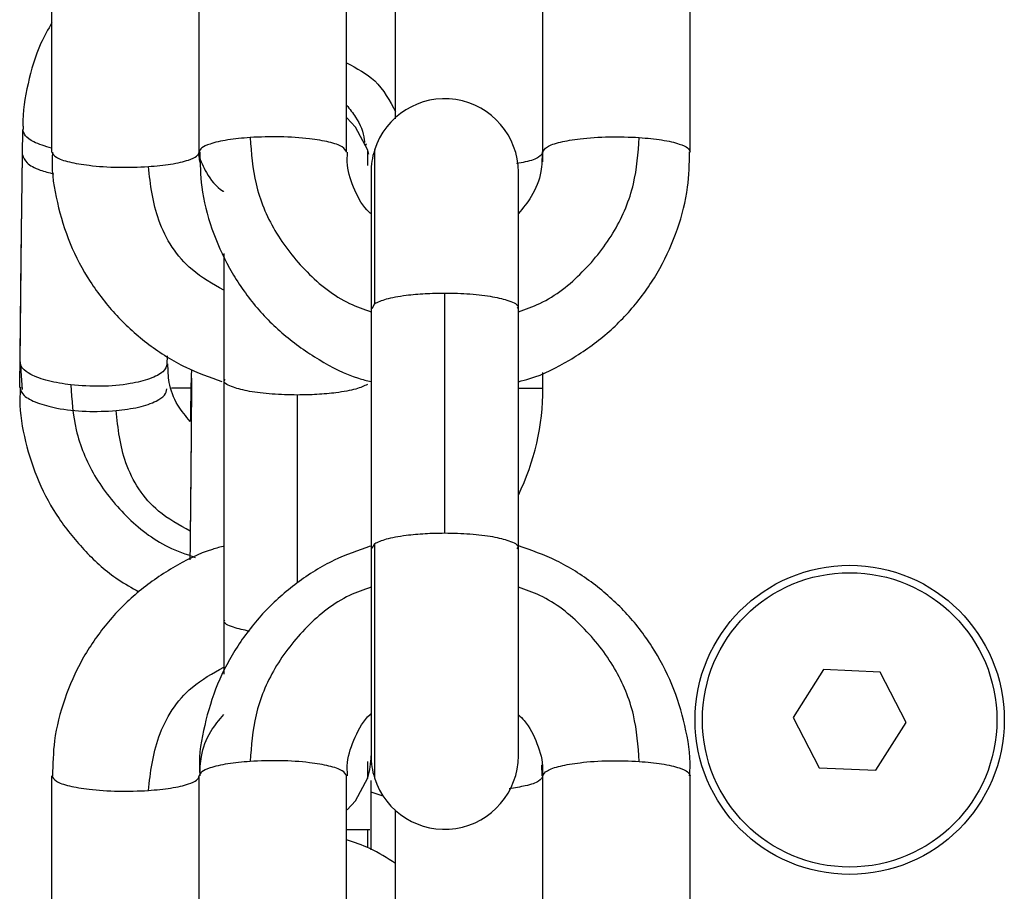
# Model space of a CAD drawing. Units: millimetres. Extents: x 17.6 to 38, y 6.4 to 23.
# Drawn here: x 29.1 to 29.2, y 18.9 to 18.9 of the extents above; entities that cross this region are included whole.
import ezdxf

# ---------------------------------------------------------------- set-up
doc = ezdxf.new("R2010")
doc.units = ezdxf.units.MM

# ---------------------------------------------------------------- blocks, each defined once
blk = doc.blocks.new('OPSH3_S011B')
at = {"color": 7, "linetype": 'Continuous', "lineweight": 25}
for p, q in [((44.08120517257708, 6.47330681434665), (44.08120517257708, 6.48308829418216)), ((44.08720521453875, 6.47330681434665), (44.08720521453875, 6.48308829418216)), ((44.09320525650042, 6.47330681434665), (44.09320525650042, 6.48308829418216)), ((44.10120527271288, 6.47330681434665), (44.10120527271288, 6.48308829418216)), ((44.10720519546526, 6.47330681434665), (44.10720519546526, 6.48308829418216)), ((44.09520523075121, 6.474660718951561), (44.09520523075121, 6.481702799115517)), ((44.09399632934588, 6.473581472549775), (44.09402219776171, 6.473649466548302)), ((44.10120527271288, 6.472907537732461), (44.10120527271288, 6.473306769643166)), ((44.09420518402117, 6.472481632743218), (44.09420518402117, 6.466933274779656)), ((44.10020522598284, 6.46693893722091), (44.10020522598284, 6.472481632743218)), ((44.08820526126879, 6.469167122755387), (44.08820526126879, 6.464024329696038)), ((44.09720520500201, 6.457779282842019), (44.09720520500201, 6.467560747776368)), ((44.09420518402117, 6.466933274779656), (44.09420518402117, 6.457155535135605)), ((44.10020522598284, 6.457155535135605), (44.10020522598284, 6.466937014971116)), ((44.08590285305041, 6.464657941971161), (44.08590714458483, 6.465001145515778)), ((44.07991652015703, 6.464748526130059), (44.07998744968432, 6.46362968734298)), ((44.10120527271288, 6.463681319866517), (44.10120527271288, 6.464319745216706)), ((44.08820526126879, 6.464026251945832), (44.08820526126879, 6.454244772110322)), ((44.09420518402117, 6.457151794944146), (44.09420518402117, 6.44870016923938)), ((44.10020522598284, 6.44870016923938), (44.10020522598284, 6.457157457385399)), ((44.08820526126879, 6.454242864761689), (44.08820526126879, 6.452023247394898)), ((44.1126339865114, 6.452208856258729), (44.11139385227221, 6.450260708246567)), ((44.11494116310137, 6.452108958874085), (44.1126339865114, 6.452208856258729)), ((44.11600832466143, 6.450060853872635), (44.11494116310137, 6.452108958874085)), ((44.11139385227221, 6.450260708246567), (44.11246089462298, 6.448212603245118)), ((44.11476807121294, 6.448112705860474), (44.11600832466143, 6.450060853872635)), ((44.10118143085497, 6.447873870048859), (44.10115544322985, 6.448328981314042)), ((44.11246089462298, 6.448212603245118), (44.11476807121294, 6.448112705860474)), ((44.08120517257708, 6.438093492899277), (44.08120517257708, 6.447874972734787)), ((44.08720521453875, 6.438093492899277), (44.08720521453875, 6.447874972734787)), ((44.09320525650042, 6.438093492899277), (44.09320525650042, 6.447874972734787)), ((44.10120527271288, 6.438093492899277), (44.10120527271288, 6.447874972734787)), ((44.10720519546526, 6.438093492899277), (44.10720519546526, 6.447874972734787)), ((44.09420518402117, 6.445681313190796), (44.09420518402117, 6.447683313999512)), ((44.09469906810778, 6.44705108753238), (44.09420518402117, 6.447220692549088)), ((44.09520523075121, 6.43944741240535), (44.09520523075121, 6.446489492569306)), ((44.09420518402117, 6.444864610348084), (44.09420518402117, 6.445675829563477))]:
    blk.add_line(p, q, dxfattribs=at)
at = {"color": 8, "linetype": 'Continuous', "lineweight": 25}
for p, q in [((44.09425155643481, 6.466935971889832), (44.0943520498659, 6.467129761491158)), ((44.09120516304034, 6.455750355635026), (44.09120516304034, 6.46340251914058)), ((44.09425155643481, 6.457154506955483), (44.0943520498659, 6.457348281655648)), ((44.09405843738573, 6.445681313190796), (44.09405843738573, 6.444952109966614)), ((44.09415881160754, 6.445681313190796), (44.09405843738573, 6.445681313190796))]:
    blk.add_line(p, q, dxfattribs=at)
at = {"color": 7, "linetype": 'Continuous', "lineweight": 25, "flags": 128}
for points in [[(44.09406713966387, 6.473381126437523), (44.09357671264666, 6.474318960819581), (44.09321634296435, 6.474707717213967)], [(44.07990352634447, 6.46474442831073), (44.07996932987231, 6.470054084573128), (44.08002106670397, 6.47422596267257)], [(44.07989077095049, 6.463716084275582), (44.07995657447832, 6.46902574053798), (44.08000831130999, 6.473197618637421)], [(44.09411398891466, 6.473215678844788), (44.09409932617205, 6.473271558199265), (44.09406713966387, 6.473381126437523)], [(44.09323148254412, 6.446487853441575), (44.09357730869311, 6.446863601122239), (44.09406749729174, 6.447801718626359)]]:
    blk.add_lwpolyline(points, dxfattribs=at)
at = {"color": 7, "linetype": 'Continuous', "lineweight": 25}
for radius in [0.006300000000000182, 0.005999999999999909]:
    blk.add_circle((44.11370104054372, 6.450160778953212), radius, dxfattribs=at)
for centre, radius, start, end in [((44.09720521725472, 6.472481635716356), 0.002999999999998213, 0, 162.573889309069), ((44.09720521725472, 6.472481635716356), 0.003000000000002728, 162.573889309069, 180), ((44.0912052172535, 6.463681312831575), 0.01000000000000813, 334.1580672269578, 0.008859048039733282), ((44.0912052172535, 6.448700159708785), 0.002999999999996362, 342.5738893090689, 0), ((44.09720521725472, 6.448700159708785), 0.003000000000002728, 180, 197.4472932647383), ((44.09720521725472, 6.448700159708785), 0.002999999999998181, 197.4472932647383, 0)]:
    blk.add_arc(centre, radius, start, end, dxfattribs=at)
for points, knots in [([(44.08120517257708, 6.478584567222931), (44.0810456863947, 6.47830607857464), (44.08059809564661, 6.477524512795533), (44.08021107937025, 6.476099623091393), (44.0799865207428, 6.474904597801249), (44.08003043718605, 6.474281471578031), (44.08003406051653, 6.474230060491898)], [0, 0, 0, 0, 0.2097017314476072, 0.5885184137810904, 0.9660506736237736, 1, 1, 1, 1]), ([(44.09320525650042, 6.475217247519829), (44.09333518785211, 6.475057214415536), (44.0936829821731, 6.474628845100376), (44.09391488292936, 6.474088969913971), (44.09393435609132, 6.473732102260108), (44.09393624786394, 6.473697433386185)], [0, 0, 0, 0, 0.3499961037651091, 0.9368536116968161, 1, 1, 1, 1]), ([(44.08927814487475, 6.473900029573777), (44.08896117331829, 6.473871076602116), (44.0883111418571, 6.473811701109078), (44.08765014613714, 6.473651890814615), (44.08726920280065, 6.473477139515815), (44.08722619112091, 6.473362650210909), (44.08720521453875, 6.47330681434665)], [0, 0, 0, 0, 0.2738156514687313, 0.561529211565237, 0.7861599766566206, 0.9999999999999999, 0.9999999999999999, 0.9999999999999999, 0.9999999999999999]), ([(44.09320525650042, 6.47330681434665), (44.09316958476125, 6.473379498295579), (44.09309748145102, 6.473526414416263), (44.09253588921461, 6.473718876158962), (44.09166816051771, 6.4738682432369), (44.09050877773557, 6.473950255519192), (44.08968676143382, 6.473916706483358), (44.08927814487475, 6.473900029573777)], [0, 0, 0, 0, 0.1857283986415643, 0.3754129482838283, 0.5590243941172691, 0.7807951804624094, 1, 1, 1, 1]), ([(44.10120527271288, 6.47330681434665), (44.10124089521019, 6.473379498629363), (44.10131289971473, 6.473526416899183), (44.10187452921678, 6.473718875845186), (44.10274224674873, 6.473868243338764), (44.10390163299603, 6.473950255491907), (44.10472364881212, 6.473916706474263), (44.10513226512926, 6.473900029573777)], [0, 0, 0, 0, 0.185725394096308, 0.3754106436473161, 0.5590227669806201, 0.7807943716281093, 1, 1, 1, 1]), ([(44.10513226512926, 6.473900029573777), (44.10544929381654, 6.4738710800682), (44.10609938373096, 6.473811717045244), (44.10676020737815, 6.473651874823879), (44.10714138968984, 6.473477148260606), (44.10718427925354, 6.47336265161335), (44.10720519546526, 6.47330681434665)], [0, 0, 0, 0, 0.273839548867866, 0.5615275081521647, 0.7861674867764717, 1, 1, 1, 1]), ([(44.08122865680712, 6.473305279527047), (44.08122127501343, 6.473199919880933), (44.08117309029881, 6.472512183958095), (44.08139144191596, 6.471240831218672), (44.08189482807762, 6.469561483622563), (44.08272004559699, 6.468000753104896), (44.08380389740164, 6.466605836954621), (44.08512544194496, 6.465429055999955), (44.0865742741717, 6.464507615155306), (44.08762861397195, 6.46413153406025), (44.08812562946337, 6.463954249534943)], [0, 0, 0, 0, 0.02556170512796999, 0.1668542327192584, 0.3080775460497308, 0.4493074879005432, 0.5906166783994274, 0.732068109838429, 0.8736969805118593, 0.9999999999999999, 0.9999999999999999, 0.9999999999999999, 0.9999999999999999]), ([(44.08120517257708, 6.47330681434665), (44.08124084431443, 6.473234130415001), (44.08131294762466, 6.473087214331606), (44.08187453986834, 6.472894752307873), (44.08274226853978, 6.472745386341337), (44.08390165154201, 6.47266336910139), (44.08472366767278, 6.472696930809214), (44.08513228420275, 6.472713614020684)], [0, 0, 0, 0, 0.1857283876752856, 0.3754129261176811, 0.559024361109838, 0.7807951343605872, 1, 1, 1, 1]), ([(44.08513228420275, 6.472713614020684), (44.08544925584288, 6.472742560735021), (44.08609928794436, 6.472801923440564), (44.08676028285668, 6.472961738751799), (44.08714122629322, 6.473136488991948), (44.08718423796204, 6.473250978421454), (44.08720521453875, 6.47330681434665)], [0, 0, 0, 0, 0.2738153713374312, 0.5615290424216961, 0.7861598941661567, 0.9999999999999999, 0.9999999999999999, 0.9999999999999999, 0.9999999999999999]), ([(44.08716873649615, 6.473179424319603), (44.0872683287435, 6.472939152534089), (44.08749622331202, 6.472389344333131), (44.08789286101642, 6.47187855161679), (44.08819553937615, 6.471705852280827), (44.08820526126879, 6.47170030525718)], [0, 0, 0, 0, 0.4289952400510711, 0.9816595855321987, 1, 1, 1, 1]), ([(44.08725492481249, 6.472852820668557), (44.08723844955971, 6.472911200989763), (44.08719651837605, 6.47305978480086), (44.08722069633409, 6.473212662800286), (44.087235374489, 6.473305473242142)], [0, 0, 0, 0, 0.3929117250429743, 1, 1, 1, 1]), ([(44.08722893718737, 6.473307857427933), (44.08723972565718, 6.472830690927147), (44.08726372694223, 6.471769130701212), (44.08767827346133, 6.470164027217614), (44.08838551846934, 6.468553307244072), (44.08937975003942, 6.467094616315769), (44.09061626570297, 6.465825783645194), (44.09206775484932, 6.464814046943282), (44.09328646212457, 6.464180595121213), (44.09403263049358, 6.463991388078064), (44.09420518402117, 6.463947633419373)], [0, 0, 0, 0, 0.1145942000691493, 0.2549396168092671, 0.3952588459796893, 0.5356283241551326, 0.6761224393653006, 0.8167796864512699, 0.9576297889932258, 1, 1, 1, 1]), ([(44.09420518402117, 6.470781946692803), (44.09417881485211, 6.470804602917958), (44.09387560535475, 6.471065118638542), (44.0935228078834, 6.471750861464677), (44.09321163923419, 6.472596125580601), (44.09323627142117, 6.47312994040545), (44.09324447635668, 6.473307753119805)], [0, 0, 0, 0, 0.0364622517998322, 0.419266204509704, 0.8065586652526359, 1, 1, 1, 1]), ([(44.10117511276263, 6.473308393869736), (44.10116942018981, 6.473041368649099), (44.10115603571108, 6.47241353409823), (44.10082051236173, 6.471530979004235), (44.10039302783667, 6.471024195834396), (44.10020522598284, 6.470801556620934)], [0, 0, 0, 0, 0.2932588568142727, 0.6895155531919033, 0.9999999999999999, 0.9999999999999999, 0.9999999999999999, 0.9999999999999999]), ([(44.10020522598284, 6.463945711169579), (44.10036114861764, 6.463984572796797), (44.10109364892747, 6.464167138685077), (44.10230410629634, 6.464791915161875), (44.1037672540861, 6.465801819627593), (44.10501413947173, 6.467073781773031), (44.10601665886866, 6.468537268731559), (44.10672891669679, 6.470153276011622), (44.10714617520903, 6.471763902370874), (44.10717068258241, 6.4728290074952), (44.10718171123522, 6.47330831936393)], [0, 0, 0, 0, 0.03824686700069883, 0.1796778380407693, 0.3210421594443861, 0.462282358542304, 0.6033537559231916, 0.7442259150511802, 0.8848981647991264, 1, 1, 1, 1]), ([(44.0943520498659, 6.467129761491158), (44.09449129968021, 6.467195672991473), (44.09477684609924, 6.467330831471152), (44.09554557482993, 6.467468243323999), (44.09638589809588, 6.467547451557728), (44.0969366486534, 6.467556389477757), (44.09720520500201, 6.467560747776368)], [0, 0, 0, 0, 0.2738297998099437, 0.5615168662017247, 0.7861873622995629, 1, 1, 1, 1]), ([(44.08197669509905, 6.463815206799843), (44.08165972352986, 6.46386294700438), (44.08100972611287, 6.46396084540698), (44.08034870156012, 6.464212378905138), (44.07996749371346, 6.464483464362054), (44.07992449356612, 6.46465888955732), (44.07990352634447, 6.46474442831073)], [0, 0, 0, 0, 0.2738181953488052, 0.561504996972492, 0.7861862674303126, 1, 1, 1, 1]), ([(44.08590309146899, 6.464677835021355), (44.08586750160071, 6.464567195635716), (44.08579556620321, 6.464343567724207), (44.08523418122791, 6.46405575326731), (44.08436654034454, 6.463837243772794), (44.0832072903741, 6.463724793285799), (44.08238531879038, 6.463785184658953), (44.08197669509905, 6.463815206799843)], [0, 0, 0, 0, 0.1857285711835102, 0.375400608033671, 0.5590356380132044, 0.7807850178975612, 1, 1, 1, 1]), ([(44.08684198383349, 6.462322035942414), (44.08665993944128, 6.462539955765131), (44.08625480076449, 6.463024934991843), (44.08594216526404, 6.463846405847796), (44.0859341503056, 6.464422561591853), (44.08593062881487, 6.464675704155304)], [0, 0, 0, 0, 0.3138827994700309, 0.6985442419687263, 1, 1, 1, 1]), ([(44.08689002517718, 6.464444557342865), (44.08688910041206, 6.464433647735639), (44.08688507249104, 6.464386129704287), (44.08688184162207, 6.464315693412352), (44.08687568981082, 6.464171296301863), (44.08686884377135, 6.463882214975236), (44.08685674068334, 6.463266018266729), (44.08684692148022, 6.462637892743039), (44.08684198383349, 6.462322035942414)], [0, 0, 0, 0, 0.0125811505728767, 0.0547986278235839, 0.1539386524425606, 0.4210262393564904, 0.7088594663446365, 1, 1, 1, 1]), ([(44.08688227657336, 6.463849732790329), (44.08688230286321, 6.463848622325493), (44.08688240525048, 6.463844297463545), (44.08688388460364, 6.463670359381247), (44.08688304777575, 6.463262118735436), (44.08687961142464, 6.46252523613817), (44.08687227493834, 6.461506237833198), (44.08686176484667, 6.460269497529914), (44.08684834649289, 6.458881981878001), (44.08683579121867, 6.45765829066), (44.08682743096329, 6.456924145550836), (44.0868246984865, 6.456684196505883)], [0, 0, 0, 0, 0.02827815103559693, 0.1101333202505032, 0.2280966718134399, 0.3643805236269971, 0.5050455268787104, 0.6467657800664666, 0.7888093292735091, 0.9309741366919774, 1, 1, 1, 1]), ([(44.08688537601488, 6.464096034083703), (44.08688540510598, 6.464094925577008), (44.08688551835808, 6.464090610073761), (44.08688675539639, 6.463916639376983), (44.08688627411725, 6.463508403760677), (44.08688247971809, 6.46277152337985), (44.08687543769343, 6.461752527354072), (44.08686484720788, 6.460515784556954), (44.08685145020723, 6.459128310023296), (44.08683805229889, 6.457822674058441), (44.08682864749976, 6.457006389619671), (44.08682493690508, 6.456684330616334)], [0, 0, 0, 0, 0.02763696314903007, 0.1075928639996382, 0.2228354402561753, 0.3559754292201913, 0.4933954178651017, 0.6318452092496605, 0.7706132939717695, 0.9094971671737839, 1, 1, 1, 1]), ([(44.08688013080614, 6.46409674933944), (44.08687844480306, 6.464059579427847), (44.08687221664336, 6.463922272378802), (44.0868683141362, 6.463740696489147), (44.08686546806353, 6.463608274374344)], [0, 0, 0, 0, 0.2707065019962065, 1, 1, 1, 1]), ([(44.09405843738573, 6.463833505425789), (44.09391919267369, 6.463767600265562), (44.09363364402639, 6.463632448782626), (44.09286482693465, 6.463495033796569), (44.09202452603318, 6.463415807887721), (44.09147376338483, 6.463406875404651), (44.09120516304034, 6.46340251914058)], [0, 0, 0, 0, 0.2738220063358555, 0.5615258391302845, 0.7861614059548818, 0.9999999999999999, 0.9999999999999999, 0.9999999999999999, 0.9999999999999999]), ([(44.07989077095049, 6.463716084275582), (44.07992648723853, 6.463604650163468), (44.07999867761651, 6.463379417617723), (44.08056030571611, 6.463079149205221), (44.08142804548157, 6.462841374490161), (44.08258745554308, 6.462703189133897), (44.08340939097985, 6.462745333117489), (44.08381800178545, 6.462766284261086)], [0, 0, 0, 0, 0.185726315385637, 0.3753932290253596, 0.5590264743877136, 0.7807777353247775, 1, 1, 1, 1]), ([(44.07992414955157, 6.463717738304474), (44.07991245822819, 6.463546269057368), (44.07986187870488, 6.462804451141672), (44.08009285059966, 6.461494057389935), (44.08061608706162, 6.459857683752269), (44.08145080905711, 6.458337341182194), (44.0825509156894, 6.456995539533416), (44.08366285242851, 6.455988696154925), (44.08445961705188, 6.45554339251499), (44.08474604610461, 6.455383310232499)], [0, 0, 0, 0, 0.05125166631275043, 0.22172724904144, 0.3920147206361765, 0.5623417066824866, 0.7329474965659654, 0.9039972494883988, 0.9999999999999999, 0.9999999999999999, 0.9999999999999999, 0.9999999999999999]), ([(44.08381800178545, 6.462766284261086), (44.08413494579695, 6.462806990189854), (44.08478492794352, 6.462890469057818), (44.0854456486632, 6.463127271577612), (44.08582647079134, 6.46338999904652), (44.085869399989, 6.463564425277362), (44.085890336075, 6.463649490986207)], [0, 0, 0, 0, 0.2738046337086206, 0.5615128139632117, 0.7861547378819136, 1, 1, 1, 1]), ([(44.0943520498659, 6.457348281655648), (44.09449130671242, 6.45741419479851), (44.09477687810436, 6.457549361641902), (44.09554553704771, 6.457686750962019), (44.09638590043328, 6.457765991911181), (44.09693664955562, 6.457774926278724), (44.09720520500201, 6.457779282842019)], [0, 0, 0, 0, 0.273824028409357, 0.5615257794259004, 0.7861918687425559, 0.9999999999999999, 0.9999999999999999, 0.9999999999999999, 0.9999999999999999]), ([(44.08823840145129, 6.457244927201607), (44.08807128434278, 6.457203447560239), (44.08732744242121, 6.457018820768788), (44.08610621492704, 6.456390300056007), (44.08464327726693, 6.455379871418479), (44.08339632627581, 6.454108045033315), (44.0823938386166, 6.452644506042596), (44.0816815578201, 6.451028534376526), (44.08126434836418, 6.449417886126646), (44.08123973387051, 6.448352755260892), (44.08122865680712, 6.447873423014023)], [0, 0, 0, 0, 0.04086849935297087, 0.1819065887242188, 0.3228861457812169, 0.4637409276698877, 0.6044293248889537, 0.7449182496376865, 0.8852076187144405, 1, 1, 1, 1]), ([(44.09417418960589, 6.457242602620461), (44.09367536317409, 6.457067551646794), (44.09261547008651, 6.456695608012303), (44.09115653873055, 6.455776632444902), (44.08982407065201, 6.454598202108862), (44.08873104744458, 6.453198982206921), (44.08789963013992, 6.451632872082662), (44.0873928326419, 6.449949093381072), (44.08717342332971, 6.44867348360436), (44.08722147659869, 6.447983188676297), (44.08722893718737, 6.447876015816071)], [0, 0, 0, 0, 0.1260122255154239, 0.2677474138874095, 0.4093725593889073, 0.5508491735073937, 0.6921337388676081, 0.833211509842953, 0.9741049819594784, 1, 1, 1, 1]), ([(44.10718171123522, 6.447876492653229), (44.10718913619717, 6.447981856510303), (44.10723759805301, 6.448669554077021), (44.1070190085266, 6.44994100607051), (44.10651551767119, 6.451620269259145), (44.10569034719088, 6.453181077362167), (44.10460641761897, 6.454575778107717), (44.10328524759648, 6.455753229117143), (44.10181117843245, 6.456687938293506), (44.10072942614902, 6.457072685537021), (44.10020522598284, 6.457259128008225)], [0, 0, 0, 0, 0.02539083430874142, 0.1657230043312306, 0.3059869514438686, 0.4462558006431622, 0.586603359190629, 0.7270842510703405, 0.8677493143169367, 1, 1, 1, 1]), ([(44.087235374489, 6.44787363163028), (44.08724108196662, 6.448140576109616), (44.08725450310163, 6.448768296091437), (44.08758981760916, 6.449650882990461), (44.08801740330278, 6.450157614858433), (44.08820526126879, 6.450380245361664)], [0, 0, 0, 0, 0.2932055266986456, 0.689472837091606, 1, 1, 1, 1]), ([(44.09324447635668, 6.447875926409104), (44.09323665890047, 6.44805815241012), (44.09321330341668, 6.448602571935005), (44.09353829512479, 6.449462053772329), (44.09389083886168, 6.45014592887015), (44.09418867660502, 6.450395054408325), (44.09419993881243, 6.450404474649766)], [0, 0, 0, 0, 0.1982992637529252, 0.5924401006411361, 0.9845888440798403, 1, 1, 1, 1]), ([(44.10020522598284, 6.45037133446727), (44.10028729477204, 6.45029393758319), (44.10063538929904, 6.449965658932122), (44.10098522025515, 6.449200011241153), (44.10122841275739, 6.448416062136637), (44.10118423328282, 6.447968871417068), (44.10117511276263, 6.447876552257874)], [0, 0, 0, 0, 0.1194001538929459, 0.5064353991109052, 0.8981073020535573, 0.9999999999999999, 0.9999999999999999, 0.9999999999999999, 0.9999999999999999]), ([(44.08927814487475, 6.448468187961915), (44.08896117447517, 6.448439243669561), (44.08831114420359, 6.448379885869834), (44.08765010674511, 6.44822002870638), (44.08726922198189, 6.448045312520442), (44.08722619649239, 6.447930810951), (44.08720521453875, 6.447874972734787)], [0, 0, 0, 0, 0.2738074000360038, 0.5615133095129508, 0.7861661194702095, 1, 1, 1, 1]), ([(44.09320525650042, 6.447874972734787), (44.0931695869695, 6.447947664139754), (44.09309748831952, 6.448094594928769), (44.09253585197444, 6.448287037767621), (44.09166820817341, 6.448436391723369), (44.09050877187661, 6.448518438771096), (44.08968675942202, 6.448484873124251), (44.08927814487475, 6.448468187961915)], [0, 0, 0, 0, 0.185726431624486, 0.3754079420015961, 0.5590301266032994, 0.780798083600042, 1, 1, 1, 1]), ([(44.10120527271288, 6.447874972734787), (44.10124089300376, 6.447947664473539), (44.10131289284805, 6.448094597411689), (44.10187456645877, 6.448287037453845), (44.10274219909302, 6.448436391825233), (44.103901638855, 6.448518438743811), (44.10472365082392, 6.448484873115156), (44.10513226512926, 6.448468187961915)], [0, 0, 0, 0, 0.1857234271213542, 0.3754056373844906, 0.5590284995145458, 0.7807972747897479, 1, 1, 1, 1]), ([(44.10513226512926, 6.448468187961915), (44.10544929265966, 6.448439247136555), (44.10609938138264, 6.448379901806), (44.10676024676655, 6.448220012717464), (44.10714137051223, 6.448045321264324), (44.10718427388024, 6.447930812353441), (44.10720519546526, 6.447874972734787)], [0, 0, 0, 0, 0.273831297329947, 0.5615116073289756, 0.7861736289558897, 1, 1, 1, 1]), ([(44.08120517257708, 6.447874972734787), (44.08124083591434, 6.447802298656605), (44.08131291899922, 6.447655409096804), (44.08187461571475, 6.447462887445688), (44.08274221543439, 6.44731354941792), (44.08390165921997, 6.447231553235504), (44.08472367019208, 6.447265087791273), (44.08513228420275, 6.44728175750766)], [0, 0, 0, 0, 0.1857287824308374, 0.3753968386642765, 0.559022420697537, 0.7807941459198048, 1, 1, 1, 1]), ([(44.08513228420275, 6.44728175750766), (44.08544925411484, 6.447310717252329), (44.0860992810231, 6.447370106529668), (44.0867603243642, 6.447529909739167), (44.08714118996436, 6.447704620748262), (44.08718422801035, 6.447819133287119), (44.08720521453875, 6.447874972734787)], [0, 0, 0, 0, 0.2738167259092226, 0.5615303953161532, 0.7861902238831541, 1, 1, 1, 1]), ([(44.09520523075121, 6.444302538547852), (44.09486229224063, 6.44452492163942), (44.0942376532476, 6.444929977199315), (44.0935261369978, 6.44516360603189), (44.09320525650042, 6.44526896825824)], [0, 0, 0, 0, 0.5490187372589395, 1, 1, 1, 1])]:
    blk.add_open_spline(points, degree=3, knots=knots, dxfattribs=at)
at = {"color": 8, "linetype": 'Continuous', "lineweight": 25}
for points, knots in [([(44.09320525650042, 6.476937243852952), (44.093618847046, 6.476721850601969), (44.09450537974958, 6.476260154455993), (44.0949617624447, 6.47540001881567), (44.09520523075121, 6.47494115880523)], [0, 0, 0, 0, 0.4665259880667899, 1, 1, 1, 1]), ([(44.0811855030443, 6.473459402237275), (44.08092347840471, 6.473542157706795), (44.08045684036556, 6.47368953640467), (44.08008699304633, 6.473965958838342), (44.08004267798974, 6.474140730928191), (44.08002106670397, 6.47422596267257)], [0, 0, 0, 0, 0.3961633066530416, 0.7055247510486677, 1, 1, 1, 1]), ([(44.08927814487475, 6.473900029573777), (44.0893251254402, 6.473263233120413), (44.0894224786171, 6.47194366284544), (44.09022400493455, 6.470034820102008), (44.09153505864384, 6.468366778027992), (44.09292827046379, 6.467242218820282), (44.09390809716756, 6.46689935257087), (44.09420518402117, 6.466795394335129)], [0, 0, 0, 0, 0.209165081391741, 0.4334320997714399, 0.6661036215171136, 0.8987614600880008, 1, 1, 1, 1]), ([(44.10020522598284, 6.466795394335129), (44.10050231066821, 6.466899355096537), (44.10148216013481, 6.467242240145204), (44.10287547781632, 6.468366695124821), (44.10418638518427, 6.470034866307067), (44.10498793800803, 6.471943657383015), (44.10508528671931, 6.473263231342351), (44.10513226512926, 6.473900029573777)], [0, 0, 0, 0, 0.1012382894555669, 0.3339057488268609, 0.5665689725065427, 0.7908354360667297, 1, 1, 1, 1]), ([(44.0943520498659, 6.467129761491158), (44.0943520498659, 6.467757344931449), (44.0943520498659, 6.469057839577324), (44.0943520498659, 6.4707907969239), (44.0943520498659, 6.472222884622859), (44.0943520498659, 6.473103291132936), (44.0943520498659, 6.473467252751796), (44.0943520498659, 6.473387666522974), (44.0943520498659, 6.473377818379738)], [0, 0, 0, 0, 0.1811392521648653, 0.3753614457203961, 0.5768505786572931, 0.7783398453370636, 0.9725713716885312, 1, 1, 1, 1]), ([(44.08000831130999, 6.473197618637421), (44.08004553290271, 6.473086784907316), (44.08012076872915, 6.472862757230139), (44.08060495348041, 6.472584277515814), (44.08108692609317, 6.472466596201009), (44.08128087047594, 6.472419241581299)], [0, 0, 0, 0, 0.3691417825960328, 0.7461444824944357, 1, 1, 1, 1]), ([(44.09405843738573, 6.473377773676255), (44.09405843738573, 6.473365613742097), (44.09405843738573, 6.473342756985183), (44.09405843738573, 6.472945995993321), (44.09405843738573, 6.472760314259865)], [0, 0, 0, 0, 0.5320060739519527, 1, 1, 1, 1]), ([(44.10120527271288, 6.47330681434665), (44.10116708655737, 6.473234747382556), (44.10108990085251, 6.473089078377377), (44.10066205074332, 6.472924022785044), (44.1002548341749, 6.47286007290473), (44.10013226989764, 6.472840825233796)], [0, 0, 0, 0, 0.4063310082262331, 0.8213171647042521, 1, 1, 1, 1]), ([(44.08820526126879, 6.467681685600617), (44.08775296843492, 6.467932525958311), (44.08658121127524, 6.468582379247671), (44.0854034860186, 6.470432142383068), (44.08522026912583, 6.471973445276269), (44.08513228420275, 6.472713614020684)], [0, 0, 0, 0, 0.246283670623165, 0.6380482571258795, 1, 1, 1, 1]), ([(44.09720520500201, 6.467560747776368), (44.09755443709951, 6.46755333438319), (44.09826035347401, 6.467538349404784), (44.09919135048226, 6.467421611735297), (44.0998888825216, 6.467241163730939), (44.10024628014622, 6.46706456240441), (44.10017288664499, 6.466958363606643), (44.10015885356921, 6.466938058052399)], [0, 0, 0, 0, 0.2228963922666875, 0.4505491160638995, 0.6709180371967207, 0.9370784624692715, 1, 1, 1, 1]), ([(44.08197669509905, 6.463815206799843), (44.08201597208068, 6.463197348596402), (44.08209736255963, 6.461917011549993), (44.08287661159198, 6.460058878644993), (44.08416527087689, 6.458423367175563), (44.08561511336671, 6.457279732485183), (44.08666974390513, 6.456915051496942), (44.08704273227709, 6.456786075744965)], [0, 0, 0, 0, 0.2038519817911238, 0.4224257973432255, 0.6491790863674436, 0.8759261028787538, 1, 1, 1, 1]), ([(44.09120516304034, 6.46340251914058), (44.09085584573591, 6.463409930343694), (44.09014978464807, 6.463424910312604), (44.08922005099708, 6.463541681524255), (44.08851771477207, 6.463722074382311), (44.08815759851137, 6.463908141266764), (44.08824404399098, 6.464023842143213), (44.08826629642504, 6.464053625378945)], [0, 0, 0, 0, 0.2165385385529213, 0.4376806825107342, 0.6518024040520065, 0.9103684321195202, 0.9999999999999999, 0.9999999999999999, 0.9999999999999999, 0.9999999999999999]), ([(44.08688334945696, 6.463681319866517), (44.08677175424605, 6.463681319866517), (44.08658396898323, 6.463681319866517), (44.08621943603071, 6.463681319866517), (44.08607153419512, 6.463681319866517)], [0, 0, 0, 0, 0.594270327232965, 1, 1, 1, 1]), ([(44.10020522598284, 6.463681319866517), (44.10040580260652, 6.463681319866517), (44.10080921673948, 6.463681319866517), (44.10113781616933, 6.463681319866517), (44.10118316163794, 6.463681319866517), (44.10120527271288, 6.463681319866517)], [0, 0, 0, 0, 0.3362868782287813, 0.6763643536303114, 1, 1, 1, 1]), ([(44.08683793071764, 6.457849616322854), (44.08638591532513, 6.458099185154204), (44.08521915847819, 6.458743380347876), (44.0840616418755, 6.460551631989581), (44.08389704447296, 6.462047797960402), (44.08381800178545, 6.462766284261086)], [0, 0, 0, 0, 0.2473956030380179, 0.6385855850933693, 0.9999999999999999, 0.9999999999999999, 0.9999999999999999, 0.9999999999999999]), ([(44.09720520500201, 6.457779282842019), (44.09755451473398, 6.457771862984153), (44.0982605878508, 6.457756864943583), (44.0991904012099, 6.457640135212166), (44.09989263652829, 6.457459668701411), (44.10025300884086, 6.457273673386005), (44.10016636824735, 6.457157956028603), (44.1001440716173, 6.457128176603653)], [0, 0, 0, 0, 0.2165429029243308, 0.4377064476049092, 0.6517938124395329, 0.9103904513393444, 1, 1, 1, 1]), ([(44.0943520498659, 6.447804013405182), (44.0943520498659, 6.447825218923533), (44.0943520498659, 6.447871423227987), (44.0943520498659, 6.448534734735183), (44.0943520498659, 6.449684894131458), (44.0943520498659, 6.451329269043306), (44.0943520498659, 6.453290697699011), (44.0943520498659, 6.455360945523132), (44.0943520498659, 6.456701407934595), (44.0943520498659, 6.457348281655648)], [0, 0, 0, 0, 0.1175297714812952, 0.2560834061133523, 0.4046433174496423, 0.558766065180958, 0.7128860185465519, 0.8614459550105588, 1, 1, 1, 1]), ([(44.09420518402117, 6.455572808299401), (44.0939080970748, 6.455468856261867), (44.09292826810638, 6.455126009772137), (44.09153505653745, 6.454001411991847), (44.0902240051692, 6.452333387283723), (44.08942247719647, 6.450424528854235), (44.08932512506367, 6.449104977161149), (44.08927814487475, 6.448468187961915)], [0, 0, 0, 0, 0.1012379770457286, 0.3338951895622115, 0.5665667467674314, 0.7908337993258154, 1, 1, 1, 1]), ([(44.10513226512926, 6.448468187961915), (44.10508528709584, 6.449104978939211), (44.10498793942866, 6.45042453431666), (44.1041863849478, 6.452333341078663), (44.10287547992453, 6.454001494895927), (44.10148216249404, 6.455125988447215), (44.10050231076098, 6.4554688537362), (44.10020522598284, 6.455572808299401)], [0, 0, 0, 0, 0.2091656832068024, 0.433432180939004, 0.6660954400701347, 0.8987622734122843, 1, 1, 1, 1]), ([(44.08924631599444, 6.453773105655053), (44.08901615608925, 6.453824446550932), (44.08850363268908, 6.453938773200896), (44.08816500428662, 6.454117313682907), (44.0882377327253, 6.454223456343023), (44.08825163368243, 6.454243743930199)], [0, 0, 0, 0, 0.3973439660016665, 0.884811282976428, 1, 1, 1, 1]), ([(44.08513228420275, 6.44728175750766), (44.08522026838914, 6.448021931422552), (44.08540348314823, 6.44956324004557), (44.08658121130252, 6.451413007149092), (44.0877529684422, 6.45206286046119), (44.08820526126879, 6.452313700828888)], [0, 0, 0, 0, 0.3619531957986125, 0.7537168901989564, 1, 1, 1, 1]), ([(44.09405843738573, 6.448463866625168), (44.09405843738573, 6.448346706342598), (44.09405843738573, 6.447917204737458), (44.09405843738573, 6.44771641681087), (44.09405843738573, 6.447794340653452), (44.09405843738573, 6.44780398360286)], [0, 0, 0, 0, 0.2473761291624803, 0.9068640190698432, 1, 1, 1, 1]), ([(44.10120527271288, 6.447874972734787), (44.10116843598194, 6.44780261876145), (44.10109398122045, 6.447656376200719), (44.1005807464208, 6.447470075550662), (44.10005909066427, 6.447391487985222), (44.09982685569781, 6.447356501732209)], [0, 0, 0, 0, 0.352033130919318, 0.7115328207215852, 1, 1, 1, 1]), ([(44.09405843738573, 6.445681313190796), (44.09393018667839, 6.445681313190796), (44.09373943958968, 6.445681313190796), (44.09333708422496, 6.445681313190796), (44.09320525650042, 6.445681313190796)], [0, 0, 0, 0, 0.6723599712566475, 1, 1, 1, 1])]:
    blk.add_open_spline(points, degree=3, knots=knots, dxfattribs=at)

msp = doc.modelspace()

# ---------------------------------------------------------------- block references
msp.add_blockref('OPSH3_S011B', (-14.96612810599478, 12.4642524543876))

doc.saveas('drawing.dxf')
